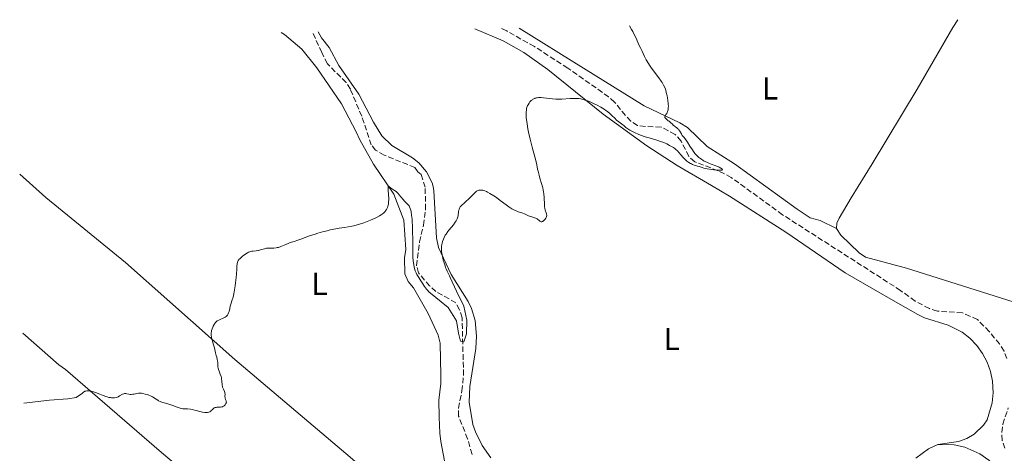
# Model space of a CAD drawing. Units: metres. Extents: x 632681 to 636171, y 4657973 to 4660348.
# Drawn here: x 632681 to 632992, y 4660151 to 4660288 of the extents above; entities that cross this region are included whole.
import ezdxf
from ezdxf.enums import TextEntityAlignment as Align

# ---------------------------------------------------------------- set-up
doc = ezdxf.new("R2010")
doc.units = ezdxf.units.M
doc.header["$MEASUREMENT"] = 0
doc.linetypes.add('DGN Style 3', pattern=[2.435890702152634, 1.739921930109024, -0.6959687720436097])
for name, color, linetype, lineweight in [('Barranco lineal', 142, 'DGN Style 3', 13), ('Curva de nivel intermedia', 30, 'Continuous', 0), ('Etiqueta de uso rústico', 92, 'Continuous', 0), ('Línea de cambio de uso (parcela vista)', 92, 'Continuous', 0)]:
    doc.layers.add(name, color=color, linetype=linetype, lineweight=lineweight)
doc.styles.add('Style-Arial', font='arial.ttf')

msp = doc.modelspace()

# ---------------------------------------------------------------- linework, layer by layer
at = {"layer": 'Barranco lineal', "color": 142, "linetype": 'DGN Style 3', "lineweight": 13}
for points in [[(632824.1100000005, 4660151.060000001, 431.2299999999959), (632822.6900000004, 4660155.960000001, 430.9900000000052), (632819.8600000005, 4660163.119999999, 430.5099999999948), (632819.7999999998, 4660165.609999999, 430.2700000000041), (632820.9199999999, 4660171.08, 430.2700000000041), (632821.4199999999, 4660176.050000001, 430.2200000000012), (632820.9699999997, 4660194.16, 429.8000000000029), (632820.1699999999, 4660196.699999999, 429.8000000000029), (632818.9800000006, 4660198.880000001, 429.5599999999977), (632812.6799999997, 4660202.49, 429.5599999999977), (632810.7100000001, 4660204.199999999, 429.320000000007), (632807.2400000002, 4660208.310000001, 429.320000000007), (632806.5999999996, 4660210.550000001, 429.0800000000018), (632807.5199999996, 4660218.060000001, 429.0800000000018), (632808.7699999996, 4660223.32, 429.0800000000018), (632809.4400000004, 4660228.350000001, 428.8399999999965), (632809.3200000003, 4660235.32, 428.6000000000058), (632808.0499999998, 4660239.34, 428.3600000000006), (632806.9800000006, 4660240.230000001, 428.3600000000006), (632806.0599999997, 4660241.560000001, 428.3600000000006), (632796.4000000004, 4660245.439999999, 428.1300000000047), (632793.6799999997, 4660247.039999999, 428.1300000000047), (632792.2999999998, 4660248.66, 427.8899999999995), (632789.2999999998, 4660257.75, 427.8899999999995), (632785.7000000002, 4660266.230000001, 427.8899999999995), (632784.4000000004, 4660268.359999999, 427.7799999999989), (632778.4500000002, 4660274.27, 427.5299999999989), (632776.6600000003, 4660277.84, 427.2899999999936), (632773.75, 4660284.32, 427.4199999999983)], [(632992.9000000004, 4660181.279999999, 431.9900000000052), (632991.9900000002, 4660183.609999999, 431.9900000000052), (632990.5599999997, 4660185.880000001, 431.9900000000052), (632987.3200000003, 4660189.83, 431.75), (632983.5700000003, 4660193.59, 431.75), (632978.8200000003, 4660195.74, 431.5299999999989), (632970.9400000004, 4660196.25, 431.2700000000041), (632968.4100000003, 4660197.039999999, 431.2700000000041), (632963.9400000004, 4660199.439999999, 431.2700000000041), (632959.3200000003, 4660202.76, 431.0399999999936), (632922.0899999999, 4660226.67, 430.7599999999948), (632905.9100000003, 4660238.42, 430.1000000000058), (632901.7199999997, 4660240.560000001, 430.0800000000018), (632894.3600000005, 4660243.350000001, 430.0800000000018), (632892.5300000003, 4660245.039999999, 429.8699999999953), (632890.0499999998, 4660249.869999999, 429.6100000000006), (632888.2199999997, 4660252, 429.6100000000006), (632883.7400000002, 4660254.32, 429.6100000000006), (632878.8200000003, 4660254.470000001, 429.6100000000006), (632876.3600000005, 4660254.84, 429.3800000000047), (632874.2400000002, 4660256.189999999, 429.3699999999953), (632872.4800000006, 4660257.960000001, 429.6199999999953), (632869.0999999996, 4660262.220000001, 429.1300000000047), (632867.2100000001, 4660263.84, 428.8899999999995), (632854.2999999998, 4660272.939999999, 428.8399999999965), (632843.79, 4660279.710000001, 428.6399999999995), (632835.0300000003, 4660284.630000001, 428.4100000000035), (632833.2599999999, 4660285.449999999, 428.320000000007)], [(632992.1900000004, 4660152.980000001, 432.4700000000012), (632991.4299999997, 4660155.480000001, 432.2299999999959), (632991.25, 4660157.980000001, 432.2299999999959), (632991.6399999997, 4660160.58, 432), (632993.29, 4660165.699999999, 431.75)]]:
    msp.add_polyline3d(points, dxfattribs=at)
at = {"layer": 'Curva de nivel intermedia', "color": 30, "linetype": 'Continuous', "lineweight": 0, "elevation": 430, "flags": 128}
for points in [[(632873.7900000019, 4660286.229999999), (632874.4600000002, 4660285.08), (632874.8300000012, 4660284.419999998), (632875.4200000013, 4660283.319999998), (632875.9900000013, 4660282.119999998), (632876.2300000006, 4660281.550000001), (632876.5099999999, 4660280.769999999), (632876.8099999994, 4660280.08), (632877.3300000001, 4660279.079999999), (632877.6600000008, 4660278.42), (632878.5300000004, 4660276.619999997), (632879.0800000003, 4660275.539999999), (632879.7400000019, 4660274.390000001), (632880.1100000007, 4660273.800000002), (632880.5100000007, 4660273.199999998), (632881.3600000001, 4660272.02), (632883.0499999999, 4660269.800000001), (632883.7699999998, 4660268.810000001), (632884.0700000015, 4660268.359999998), (632884.5499999998, 4660267.539999999), (632884.9100000019, 4660266.779999998), (632885.0999999996, 4660266.289999999), (632885.2100000014, 4660265.949999999), (632885.4000000014, 4660265.259999999), (632885.6600000006, 4660264.140000001), (632885.7800000013, 4660263.56), (632885.910000001, 4660262.679999999), (632886.0100000015, 4660261.84), (632886.0300000017, 4660261.439999999), (632886.0499999997, 4660261.060000001), (632886.0300000017, 4660260.369999998), (632885.9500000012, 4660259.76), (632885.8700000008, 4660259.4), (632885.8000000014, 4660259.179999999), (632885.6400000005, 4660258.779999998), (632885.5199999998, 4660258.59), (632885.2900000019, 4660258.26), (632885.0100000004, 4660257.88), (632884.9299999997, 4660257.699999999), (632884.9100000019, 4660257.529999999), (632884.9800000011, 4660257.310000001), (632885.0400000014, 4660257.21), (632885.2100000014, 4660257.02), (632885.5399999999, 4660256.73), (632886.0400000006, 4660256.329999999), (632886.280000002, 4660256.140000002), (632886.7500000015, 4660255.71), (632887.3100000002, 4660255.180000001), (632887.6100000021, 4660254.92), (632888.7000000004, 4660254.109999999), (632889.0600000003, 4660253.789999997), (632889.2200000013, 4660253.609999998), (632889.370000001, 4660253.42), (632889.6500000004, 4660253.01), (632890.1500000011, 4660252.130000002), (632890.4200000016, 4660251.7), (632890.9000000021, 4660251.09), (632891.6799999999, 4660250.140000001), (632892.1300000015, 4660249.519999999), (632892.8800000002, 4660248.340000001), (632893.6300000013, 4660247.17), (632894.0300000014, 4660246.579999999), (632894.4500000017, 4660246.029999999), (632894.6700000007, 4660245.759999999), (632895.0100000004, 4660245.390000001), (632895.2400000007, 4660245.16), (632895.7200000011, 4660244.730000001), (632895.9700000016, 4660244.529999999), (632896.4800000011, 4660244.160000001), (632897.0100000009, 4660243.820000002), (632897.3799999997, 4660243.609999998), (632898.1599999998, 4660243.220000001), (632898.6100000013, 4660243.01), (632899.5400000011, 4660242.63), (632901.3000000002, 4660241.939999999), (632902.04, 4660241.630000001), (632902.570000002, 4660241.369999999), (632902.7799999999, 4660241.239999999), (632903.0000000012, 4660241.080000001), (632903.1100000007, 4660240.929999999), (632903.0599999994, 4660240.800000001), (632902.9100000019, 4660240.73), (632902.6700000004, 4660240.689999999), (632902.3500000008, 4660240.679999998), (632901.4700000001, 4660240.71), (632900.4100000006, 4660240.819999999), (632899.6700000007, 4660240.910000001), (632898.3200000008, 4660241.13), (632897.9000000005, 4660241.21), (632897.2099999998, 4660241.38), (632896.6700000011, 4660241.55), (632896.060000001, 4660241.749999999), (632895.7600000014, 4660241.850000001), (632895.2800000008, 4660241.999999999), (632894.5800000012, 4660242.199999998), (632894.2100000002, 4660242.319999998), (632893.6500000014, 4660242.539999999), (632893.3600000008, 4660242.679999999), (632893.0700000003, 4660242.830000001), (632892.5000000002, 4660243.180000001), (632891.9200000013, 4660243.609999998)], [(632891.9200000013, 4660243.609999998), (632891.6700000011, 4660243.820000002), (632891.1700000004, 4660244.279999999), (632890.7900000004, 4660244.659999999), (632889.9700000001, 4660245.58), (632888.9199999997, 4660246.789999999), (632888.4300000002, 4660247.289999997), (632888.1900000009, 4660247.5), (632887.7200000016, 4660247.84), (632887.2800000012, 4660248.099999999), (632886.4299999995, 4660248.529999998), (632885.5600000002, 4660249), (632885.0100000004, 4660249.259999999), (632884.3200000017, 4660249.55), (632883.9100000005, 4660249.699999999), (632882.3900000006, 4660250.17), (632880.0000000012, 4660250.869999998), (632878.7800000008, 4660251.250000001), (632877.2699999998, 4660251.77), (632876.5700000002, 4660252.04), (632875.6000000001, 4660252.449999998), (632874.7199999995, 4660252.88), (632874.3100000004, 4660253.109999998), (632873.9400000017, 4660253.329999999), (632873.2500000009, 4660253.789999997), (632872.6600000008, 4660254.230000001), (632871.9700000002, 4660254.78), (632871.6600000017, 4660255.02), (632870.41, 4660255.929999999), (632869.6900000003, 4660256.539999999), (632869.1100000015, 4660257.100000001), (632868.1900000004, 4660257.989999999), (632867.6699999997, 4660258.48), (632866.8000000002, 4660259.21), (632866.3200000018, 4660259.57), (632865.8100000002, 4660259.92), (632864.7400000016, 4660260.59), (632863.6200000017, 4660261.199999999), (632862.8700000007, 4660261.579999999), (632861.4200000003, 4660262.239999998), (632860.5199999993, 4660262.599999999), (632860.0800000012, 4660262.750000001), (632859.4400000019, 4660262.960000001), (632858.7900000016, 4660263.119999999), (632858.4600000007, 4660263.189999999), (632857.77, 4660263.289999999), (632857.4200000013, 4660263.329999999), (632856.8600000005, 4660263.359999998), (632856.2800000014, 4660263.359999998), (632855.0300000019, 4660263.32), (632852.4300000002, 4660263.17), (632851.1800000007, 4660263.140000001), (632850.5800000017, 4660263.15), (632849.4599999996, 4660263.229999999), (632846.6200000009, 4660263.58), (632845.9200000013, 4660263.630000002), (632845.5900000005, 4660263.630000002), (632845.1200000012, 4660263.619999998), (632844.6800000009, 4660263.570000002), (632844.4700000007, 4660263.529999998), (632844.0599999995, 4660263.42), (632843.8700000017, 4660263.350000001), (632843.5800000011, 4660263.220000001), (632843.3100000008, 4660263.07), (632843.140000001, 4660262.949999999), (632842.8099999999, 4660262.689999999), (632842.6500000014, 4660262.55), (632842.3499999995, 4660262.23), (632842.0900000003, 4660261.869999997), (632841.7800000019, 4660261.359999998), (632841.640000001, 4660261.09), (632841.4199999997, 4660260.509999999), (632841.3400000016, 4660260.199999998), (632841.240000001, 4660259.699999999), (632841.1800000005, 4660259.140000001), (632841.1600000004, 4660258.84), (632841.1700000016, 4660257.84), (632841.2099999996, 4660257.279999999), (632841.2699999999, 4660256.66), (632841.450000001, 4660255.300000001), (632841.7200000014, 4660253.800000001), (632841.9299999994, 4660252.739999999), (632842.4299999999, 4660250.52), (632843.0800000004, 4660247.999999999), (632843.9100000019, 4660244.960000001), (632844.2300000016, 4660243.74), (632844.5500000013, 4660242.390000001), (632844.8100000005, 4660241.069999999), (632844.9500000012, 4660240.380000001), (632845.2500000009, 4660239.130000002), (632845.5000000012, 4660238.230000001), (632845.9999999995, 4660236.51), (632846.4100000008, 4660235.159999999), (632846.5800000008, 4660234.519999998), (632846.7000000014, 4660233.81), (632846.7500000006, 4660233.4), (632846.8400000001, 4660231.99), (632846.9400000006, 4660229.989999999), (632847.0200000011, 4660229.119999998), (632847.0800000015, 4660228.760000001), (632847.2200000001, 4660228.15)], [(632820.4800000006, 4660186.819999999), (632819.8400000012, 4660189.300000001), (632819.2500000012, 4660193.140000001), (632816.5600000002, 4660197.380000001), (632810.5200000005, 4660202.359999998), (632810.0500000013, 4660202.84), (632809.7500000016, 4660203.189999999), (632809.1000000013, 4660204.039999999), (632808.3200000012, 4660205.159999999), (632807.900000001, 4660205.800000001), (632807.2800000019, 4660206.810000001), (632806.7200000007, 4660207.83), (632806.4800000016, 4660208.34), (632806.2000000001, 4660208.999999999), (632806.0800000015, 4660209.320000002), (632805.9299999995, 4660209.819999999), (632805.8400000001, 4660210.15), (632805.6900000003, 4660210.84), (632805.5800000008, 4660211.59), (632805.5200000005, 4660212.119999999), (632805.44, 4660213.319999999), (632805.3799999997, 4660215.710000001), (632805.3700000007, 4660219.24), (632805.3600000017, 4660220.939999999), (632805.3000000014, 4660223.179999999), (632805.2200000009, 4660224.46), (632805.1699999997, 4660225.230000001), (632805.0399999999, 4660226.560000001), (632804.8800000012, 4660227.619999998), (632804.7800000006, 4660228.069999999), (632804.5999999996, 4660228.66), (632804.3600000005, 4660229.179999998), (632804.2100000007, 4660229.42), (632804.0499999997, 4660229.649999999), (632803.6699999997, 4660230.099999999), (632802.7900000013, 4660230.989999998), (632802.3399999999, 4660231.480000001), (632801.6800000004, 4660232.27), (632801.0999999993, 4660232.989999999), (632800.810000001, 4660233.329999999), (632800.3500000006, 4660233.789999999), (632800.1100000013, 4660233.99), (632799.6300000009, 4660234.34), (632798.7200000011, 4660234.909999999), (632798.3400000011, 4660235.180000001), (632798.0400000016, 4660235.460000001), (632797.7700000011, 4660235.720000001), (632797.6400000014, 4660235.740000002), (632797.6100000001, 4660235.640000001), (632797.6000000013, 4660235.48), (632797.6500000004, 4660234.569999999), (632797.78, 4660232.789999999), (632797.8200000003, 4660231.880000001), (632797.8200000003, 4660231.46), (632797.7900000013, 4660230.689999999), (632797.7100000007, 4660230.03), (632797.6400000014, 4660229.63), (632797.57, 4660229.38), (632797.4200000003, 4660228.939999999), (632797.3300000008, 4660228.7), (632797.1000000006, 4660228.279999999), (632796.8400000012, 4660227.909999998), (632796.6500000014, 4660227.679999999), (632796.2199999999, 4660227.260000001), (632795.7200000014, 4660226.869999999), (632795.4300000009, 4660226.67), (632794.91, 4660226.359999999), (632793.9100000008, 4660225.83), (632792.7500000009, 4660225.279999998), (632792.0900000016, 4660224.980000001), (632791.040000001, 4660224.539999999), (632789.9600000014, 4660224.119999998), (632789.4200000004, 4660223.930000001), (632788.8799999995, 4660223.749999999), (632787.8400000002, 4660223.449999999), (632786.85, 4660223.199999999), (632786.2100000007, 4660223.060000001), (632785.0400000017, 4660222.849999998), (632783.8400000016, 4660222.67), (632782.1300000015, 4660222.42), (632781.0800000011, 4660222.23), (632779.370000001, 4660221.859999998), (632778.4200000011, 4660221.619999999), (632776.9200000013, 4660221.23), (632775.4000000014, 4660220.800000001), (632774.6500000004, 4660220.57), (632772.5300000014, 4660219.849999999), (632770.1100000007, 4660218.970000001), (632769.1200000006, 4660218.619999999), (632767.9600000004, 4660218.25), (632766.6999999998, 4660217.859999999), (632766.0600000005, 4660217.619999998), (632765.3499999997, 4660217.31), (632764.3300000007, 4660216.859999998), (632763.8000000007, 4660216.640000002), (632763.0200000008, 4660216.369999998), (632762.6400000007, 4660216.270000001), (632762.2699999998, 4660216.21), (632761.5700000002, 4660216.149999999), (632760.2400000002, 4660216.149999999), (632759.5899999997, 4660216.119999998)], [(632847.2200000001, 4660228.15), (632847.5100000006, 4660227.289999999), (632847.6100000012, 4660226.960000001), (632847.6400000004, 4660226.789999999), (632847.6600000004, 4660226.469999999), (632847.6200000001, 4660226.149999999), (632847.5599999997, 4660225.949999998), (632847.4000000011, 4660225.550000001), (632847.2300000011, 4660225.279999998), (632847.0999999993, 4660225.109999998), (632846.810000001, 4660224.810000001), (632846.5700000018, 4660224.640000001), (632846.4600000001, 4660224.58), (632846.3400000016, 4660224.529999999), (632846.1100000013, 4660224.470000001), (632845.880000001, 4660224.470000001), (632845.7300000014, 4660224.509999999), (632845.4500000019, 4660224.649999999), (632845.1500000004, 4660224.92), (632844.8600000018, 4660225.199999999), (632844.690000002, 4660225.329999999), (632844.4000000014, 4660225.52), (632844.2200000006, 4660225.600000001), (632843.8300000015, 4660225.73), (632842.9199999995, 4660225.98), (632842.4299999999, 4660226.140000001), (632841.6800000012, 4660226.469999999), (632840.6399999997, 4660226.95), (632840.0899999997, 4660227.17), (632839.5100000009, 4660227.350000001), (632838.6799999994, 4660227.600000001), (632838.2200000011, 4660227.759999999), (632837.4800000013, 4660228.080000001), (632837.0800000012, 4660228.289999999), (632836.660000001, 4660228.539999999), (632835.7600000004, 4660229.130000002), (632834.8300000004, 4660229.8), (632832.9999999999, 4660231.179999999), (632831.7700000005, 4660232.07), (632831.0300000006, 4660232.569999999), (632829.740000001, 4660233.369999999), (632829.000000001, 4660233.779999998), (632828.6600000013, 4660233.939999999), (632828.1800000007, 4660234.149999999), (632827.7200000002, 4660234.300000002), (632827.49, 4660234.359999999), (632827.0800000011, 4660234.429999999), (632826.8799999999, 4660234.439999999), (632826.5600000002, 4660234.429999999), (632826.2400000006, 4660234.359999999), (632826.0700000008, 4660234.310000001), (632825.730000001, 4660234.16), (632825.5600000012, 4660234.050000001), (632825.2900000006, 4660233.859999998), (632825, 4660233.619999999), (632824.3400000007, 4660232.970000002), (632823.0599999999, 4660231.659999999), (632822.1600000013, 4660230.789999997), (632820.3799999999, 4660229.16), (632820.1699999998, 4660228.720000001), (632820.0600000003, 4660228.460000001), (632819.9199999995, 4660227.989999999), (632819.8800000015, 4660227.779999999), (632819.8300000001, 4660227.380000001), (632819.7699999998, 4660226.659999999), (632819.7200000006, 4660226.289999999), (632819.6400000001, 4660226), (632819.4099999999, 4660225.369999999), (632819.0800000012, 4660224.720000002), (632818.8300000011, 4660224.289999997), (632818.2800000011, 4660223.480000001), (632817.6399999997, 4660222.699999998), (632816.8100000003, 4660221.789999999), (632816.4200000014, 4660221.319999999), (632815.8899999994, 4660220.579999999), (632815.6700000004, 4660220.230000001), (632815.2900000004, 4660219.520000001), (632815.0500000013, 4660218.98), (632814.7699999998, 4660218.179999999), (632814.64, 4660217.649999999), (632814.5700000008, 4660217.31), (632814.4800000013, 4660216.640000002), (632814.4500000001, 4660215.970000001), (632814.4500000001, 4660215.630000001), (632814.4900000002, 4660215.069999999), (632814.64, 4660214.06), (632814.8800000015, 4660212.970000001), (632815.0300000012, 4660212.37), (632815.3000000016, 4660211.439999999), (632815.6000000011, 4660210.51), (632815.770000001, 4660210.060000001), (632815.9400000009, 4660209.63), (632816.3000000007, 4660208.82), (632816.9700000013, 4660207.41), (632817.2400000017, 4660206.829999999), (632819.24, 4660202.550000001), (632821.5300000011, 4660197.79), (632822.4600000009, 4660193.409999998), (632822.3300000012, 4660189.07), (632821.4999999999, 4660186.52), (632820.4800000006, 4660186.819999999)], [(632759.5899999997, 4660216.119999998), (632759.2600000012, 4660216.069999999), (632758.5999999995, 4660215.92), (632757.3300000001, 4660215.56), (632756.74, 4660215.4), (632756.4699999995, 4660215.350000001), (632755.9599999997, 4660215.28), (632755.0299999999, 4660215.199999999), (632754.6100000021, 4660215.139999999), (632754.1900000018, 4660215.039999999), (632753.9900000006, 4660214.980000001), (632753.5700000004, 4660214.8), (632753.280000002, 4660214.660000001), (632752.6800000007, 4660214.300000001), (632752.0300000004, 4660213.850000001), (632751.7000000018, 4660213.599999999), (632751.2300000001, 4660213.199999999), (632750.8200000012, 4660212.789999997), (632750.64, 4660212.59), (632750.3499999995, 4660212.189999999), (632750.230000001, 4660211.989999999), (632750.0600000012, 4660211.569999999), (632749.9800000007, 4660211.259999999), (632749.9400000004, 4660211.050000001), (632749.8800000001, 4660210.579999999), (632749.8399999999, 4660209.619999998), (632749.7700000006, 4660207.92), (632749.6900000002, 4660206.84), (632749.5100000014, 4660205.17), (632749.3900000006, 4660204.279999998), (632749.1800000005, 4660202.96), (632748.9500000002, 4660201.71), (632748.8300000018, 4660201.149999999), (632748.7100000011, 4660200.640000001), (632748.4600000008, 4660199.77), (632748.0000000002, 4660198.409999998), (632747.8200000015, 4660197.850000001), (632747.6200000005, 4660197.05), (632747.4100000003, 4660196.09), (632747.2900000019, 4660195.680000001), (632747.150000001, 4660195.349999999), (632747.0700000006, 4660195.199999999), (632746.9400000009, 4660194.989999999), (632746.6900000006, 4660194.720000001), (632746.5400000007, 4660194.59), (632746.190000002, 4660194.350000001), (632745.5599999995, 4660194.029999998), (632744.6299999997, 4660193.640000002), (632744.2000000007, 4660193.439999999), (632743.6999999998, 4660193.16), (632743.4800000008, 4660193), (632743.1600000011, 4660192.689999999), (632742.8600000016, 4660192.28), (632742.7000000007, 4660192.029999999), (632742.4100000003, 4660191.5), (632742.2800000005, 4660191.189999999), (632742.0900000005, 4660190.699999999), (632741.9299999997, 4660190.17), (632741.8700000015, 4660189.890000001), (632741.790000001, 4660189.32), (632741.780000002, 4660189.019999999), (632741.790000001, 4660188.580000001), (632741.8500000013, 4660188.119999998), (632741.9200000007, 4660187.81), (632742.0900000005, 4660187.159999999), (632742.550000001, 4660185.63), (632742.79, 4660184.710000002), (632743.0300000014, 4660183.640000001), (632743.1299999999, 4660183.050000001), (632743.3900000014, 4660182.250000001), (632743.520000001, 4660181.770000001), (632743.7100000011, 4660180.939999999), (632743.7700000014, 4660180.579999999), (632743.8400000007, 4660179.96), (632743.8899999999, 4660178.989999999), (632743.9099999999, 4660178.599999999), (632743.9500000002, 4660178.319999999), (632744.0900000011, 4660177.800000001), (632744.2699999998, 4660177.319999999), (632744.5400000003, 4660176.699999998), (632744.6699999999, 4660176.390000001), (632744.9000000001, 4660175.67), (632745.0200000008, 4660175.189999999), (632745.0800000011, 4660174.869999998), (632745.1700000007, 4660174.230000001), (632745.28, 4660172.869999999), (632745.3499999995, 4660172.449999999), (632745.4000000008, 4660172.239999999), (632745.4700000001, 4660172.05), (632745.630000001, 4660171.67), (632745.9700000008, 4660170.939999999), (632746.0900000016, 4660170.580000001), (632746.1200000006, 4660170.399999999), (632746.1500000019, 4660170.029999998), (632746.1400000006, 4660169.3), (632746.1800000009, 4660168.940000001), (632746.23, 4660168.759999999), (632746.3500000008, 4660168.42), (632746.5099999994, 4660167.970000001), (632746.5600000009, 4660167.74), (632746.570000002, 4660167.51)], [(632746.570000002, 4660167.51), (632746.5600000009, 4660167.4), (632746.5099999994, 4660167.220000002), (632746.4600000002, 4660167.099999999), (632746.3300000007, 4660166.880000002), (632746.1600000008, 4660166.66), (632745.8800000013, 4660166.400000001), (632745.7200000006, 4660166.289999999), (632745.4700000001, 4660166.15), (632745.3400000005, 4660166.09), (632745.1399999993, 4660166.03), (632744.7400000015, 4660165.960000001), (632743.5700000002, 4660165.92), (632743.4000000004, 4660165.889999999), (632743.0700000017, 4660165.819999999), (632742.7800000012, 4660165.699999999), (632742.6100000013, 4660165.599999999), (632742.3000000007, 4660165.359999999), (632742.0900000005, 4660165.149999999), (632741.8300000012, 4660164.850000001), (632741.6800000014, 4660164.710000001), (632741.410000001, 4660164.529999998), (632741.2400000012, 4660164.449999999), (632741.0600000002, 4660164.390000001), (632740.6300000009, 4660164.310000001), (632740.1400000014, 4660164.279999999), (632739.7900000005, 4660164.289999999), (632739.0500000007, 4660164.38), (632738.2100000002, 4660164.579999999), (632737.0900000003, 4660164.899999999), (632736.5400000005, 4660165.050000001), (632735.7600000005, 4660165.23), (632735.2500000009, 4660165.310000001), (632734.2800000008, 4660165.399999999), (632733.3300000008, 4660165.429999999), (632732.8200000012, 4660165.470000001), (632732.2800000003, 4660165.560000001), (632732.0000000009, 4660165.63), (632731.6900000002, 4660165.719999999), (632731.0399999998, 4660165.939999999), (632729.6800000007, 4660166.470000001), (632729.0100000004, 4660166.709999999), (632728.0600000003, 4660167), (632726.9100000013, 4660167.3), (632726.3900000006, 4660167.46), (632725.6600000019, 4660167.74), (632725.2100000004, 4660167.95), (632724.9199999998, 4660168.109999998), (632724.3800000012, 4660168.439999999), (632723.2400000012, 4660169.220000001), (632722.6800000002, 4660169.539999999), (632722.1100000002, 4660169.779999998), (632721.7200000013, 4660169.899999999), (632720.9600000014, 4660170.100000001), (632720.2100000003, 4660170.300000002), (632719.8000000013, 4660170.369999998), (632719.3499999997, 4660170.38), (632719.0999999995, 4660170.369999998), (632718.8400000001, 4660170.33), (632718.2800000013, 4660170.23), (632717.4800000011, 4660170.069999998), (632717.0900000001, 4660170), (632716.52, 4660169.970000001), (632716.2500000017, 4660169.98), (632715.7500000012, 4660170.06), (632715.140000001, 4660170.199999998), (632714.8500000003, 4660170.239999998), (632714.5599999998, 4660170.25), (632714.41, 4660170.23), (632714.2000000001, 4660170.179999999), (632713.7599999995, 4660170), (632712.8900000001, 4660169.49), (632712.4499999997, 4660169.249999999), (632712.2199999995, 4660169.15), (632711.7700000004, 4660169), (632711.3099999998, 4660168.92), (632710.9900000002, 4660168.899999999), (632710.7700000012, 4660168.890000001), (632710.3200000018, 4660168.92), (632710.0600000003, 4660168.949999999), (632709.5100000005, 4660169.05), (632708.9299999994, 4660169.199999999), (632708.5200000004, 4660169.32), (632707.6700000009, 4660169.609999998), (632706.6500000017, 4660170.009999999), (632705.2900000005, 4660170.55), (632704.6800000003, 4660170.769999999), (632703.8700000012, 4660170.999999999), (632703.4100000006, 4660171.090000001), (632703.1300000013, 4660171.119999999), (632702.6600000019, 4660171.130000001), (632702.5000000009, 4660171.109999998), (632702.2100000004, 4660171.05), (632701.9500000011, 4660170.949999999), (632701.7800000012, 4660170.869999999), (632701.4600000017, 4660170.640000002), (632701.1500000008, 4660170.349999999), (632699.1900000006, 4660169.039999999), (632696.570000001, 4660168.58), (632690.7599999995, 4660168.130000001), (632682.7100000007, 4660167.230000001)]]:
    msp.add_lwpolyline(points, dxfattribs=at)
at = {"layer": 'Línea de cambio de uso (parcela vista)', "color": 92, "linetype": 'Continuous', "lineweight": 0, "extrusion": (-0.03549738900446732, 0.05446383271850009, 0.9978845756396263), "elevation": 231774.8646670238, "flags": 128}
msp.add_lwpolyline([(-3074843.820371392, -3550958.35082543), (-3074840.623114523, -3550958.812288878), (-3074835.636506837, -3550958.504646579)], dxfattribs=at)
at = {"layer": 'Línea de cambio de uso (parcela vista)', "color": 92, "linetype": 'Continuous', "lineweight": 0}
for points in [[(632939.1600000003, 4660222.300000001, 431.3600000000006), (632939.25, 4660223.980000001, 431.4100000000035), (632939.9400000004, 4660225.550000001, 431.4499999999971), (632943.7199999997, 4660231.99, 431.9100000000035), (632950.3700000001, 4660242.699999999, 432.4199999999983), (632964.5300000003, 4660266.26, 432.5), (632975.7800000003, 4660285.75, 432.3399999999965), (632977.3499999996, 4660288.189999999, 432.3500000000058)], [(632763.9199999999, 4660284.140000001, 427.9700000000012), (632764.8799999999, 4660283.480000001, 427.9400000000023), (632770.3499999996, 4660278.930000001, 428.429999999993), (632775.0999999996, 4660273.02, 428.7100000000065), (632782.9400000004, 4660261.609999999, 428.9499999999971), (632787.5700000003, 4660252.850000001, 429.25), (632788.6799999997, 4660250.32, 429.3899999999995), (632793.0099999999, 4660242.609999999, 429.4900000000052), (632799.4600000001, 4660233.130000001, 430.25), (632802.5999999996, 4660224.939999999, 430.3300000000018), (632803.2100000001, 4660215.66, 430.8399999999965), (632802.8099999997, 4660213.100000001, 430.7599999999948), (632802.9000000004, 4660208.01, 430.9600000000065), (632803.9900000002, 4660205.630000001, 431.2200000000012), (632805.6699999999, 4660203.560000001, 431.1399999999995), (632810.2999999998, 4660195.550000001, 431.8099999999977), (632813.4199999999, 4660188.710000001, 431.6699999999983), (632814.0599999997, 4660186.180000001, 431.4900000000052), (632814.2400000002, 4660175.99, 432.0200000000041), (632814.2800000003, 4660173.439999999, 432.0200000000041), (632813.6200000001, 4660168.189999999, 432.5800000000018), (632813.7199999997, 4660162.789999999, 432.3399999999965), (632813.9600000001, 4660157.699999999, 432.1100000000006), (632814.2999999998, 4660155.16, 432.3099999999977), (632815.7800000003, 4660147.380000001, 432.6600000000035)], [(632830.04, 4660149.92, 432.1300000000047), (632827.2699999996, 4660153.850000001, 431.8099999999977), (632825.1699999999, 4660158.17, 431.3999999999942), (632824.3899999997, 4660160.439999999, 431.1300000000047), (632823.1900000004, 4660167.539999999, 430.8899999999995), (632823.4500000002, 4660172.42, 431.1699999999983), (632825.2599999999, 4660184.449999999, 430.7200000000012), (632825.5, 4660188.32, 430.5299999999989), (632825.1100000005, 4660193.289999999, 430.6000000000058), (632823.9800000006, 4660197.039999999, 430.7700000000041), (632822.8799999999, 4660199.26, 430.6699999999983), (632817.4900000002, 4660207.850000001, 430.1499999999942), (632813.5599999997, 4660216.369999999, 429.6100000000006), (632812.8499999996, 4660219.380000001, 429.4499999999971), (632812, 4660234.189999999, 429.3399999999965), (632811.8600000005, 4660235.560000001, 429.429999999993), (632811.4699999997, 4660236.77, 429.3699999999953), (632809.7400000002, 4660240.16, 429.1199999999953), (632807.2699999996, 4660243.050000001, 428.7899999999936), (632805.2699999996, 4660244.609999999, 428.8099999999977), (632798.8200000003, 4660248.52, 428.7200000000012), (632795.6299999999, 4660251.58, 428.5299999999989), (632793.04, 4660255.880000001, 428.3399999999965), (632788.3600000005, 4660264.689999999, 428.1300000000047), (632782.0599999997, 4660273.77, 427.6300000000047), (632778.9699999997, 4660279.470000001, 427.6900000000023), (632776.6399999997, 4660282.430000001, 427.6699999999983), (632775.5, 4660284.359999999, 427.429999999993)], [(632825, 4660285.300000001, 428.8800000000047), (632833.9400000004, 4660281.51, 429.1699999999983), (632840.4800000006, 4660277.82, 429.2400000000052), (632848.0199999996, 4660272.51, 429.0500000000029), (632865.5, 4660258.4, 430.2599999999948), (632879.25, 4660248.359999999, 430.7200000000012), (632888.8200000003, 4660242.17, 430.8000000000029), (632899.6399999997, 4660235.92, 430.6600000000035), (632905.3600000005, 4660232.480000001, 430.6499999999942), (632923.1200000001, 4660221.180000001, 431.1999999999971), (632941.7999999998, 4660208.32, 431.4600000000065), (632956.9600000001, 4660199.58, 431.929999999993), (632964.8099999997, 4660195.17, 431.8800000000047), (632966.8600000005, 4660194.130000001, 431.8600000000006), (632974.4000000004, 4660191.850000001, 432.5299999999989), (632978.7599999999, 4660189.65, 432.6699999999983), (632981.2000000002, 4660187.699999999, 432.5200000000041), (632983.3499999996, 4660185.439999999, 432.9199999999983), (632985.1600000003, 4660182.9, 432.8800000000047), (632986.6200000001, 4660180.130000001, 432.929999999993), (632987.6699999999, 4660177.210000001, 432.9799999999959), (632988.3200000003, 4660174.16, 433.1399999999995), (632988.5300000003, 4660170.42, 433.2799999999989), (632988.2300000006, 4660167.32, 433.1699999999983), (632986.6699999999, 4660161.939999999, 433.75), (632985.5499999998, 4660160.279999999, 433.8999999999942), (632982.5599999997, 4660157.470000001, 434.1900000000023), (632980.1900000004, 4660156.100000001, 434.3800000000047), (632977.6100000005, 4660155.17, 434.5800000000018), (632971.1100000005, 4660154.15, 434.75)], [(632939.1600000003, 4660222.300000001, 431.3600000000006), (632933.9600000001, 4660224.850000001, 431.3600000000006), (632930.8200000003, 4660225.630000001, 431.3500000000058), (632926.7000000002, 4660228.449999999, 431.3600000000006), (632906.9199999999, 4660242.720000001, 430.4499999999971), (632898.3099999997, 4660248.210000001, 430.5899999999965), (632892.0899999999, 4660254.210000001, 429.9900000000052), (632889.6699999999, 4660255.609999999, 429.8500000000058), (632878.3899999997, 4660260.970000001, 429.6699999999983), (632859.3200000003, 4660272.850000001, 429.1699999999983), (632838.9600000001, 4660285.57, 428.8500000000058)], [(632813.4900000002, 4660126.180000001, 432.9799999999959), (632785.6699999999, 4660150.17, 432.0200000000041), (632749.2400000002, 4660180.980000001, 430.4600000000065), (632714.7599999999, 4660211.539999999, 428.570000000007), (632689.6100000005, 4660232.130000001, 428.0899999999965), (632681.3600000005, 4660239.51, 427.8800000000047)], [(632996.8200000003, 4660198.5, 433.7299999999959), (632961.2300000006, 4660209.789999999, 431.9700000000012), (632948.2999999998, 4660213.230000001, 431.8300000000018), (632946.2400000002, 4660214.630000001, 431.7899999999936), (632940.5099999999, 4660220.17, 431.3999999999942), (632939.1600000003, 4660222.300000001, 431.3600000000006)], [(632682.2999999998, 4660189.32, 429.4199999999983), (632693.7000000002, 4660179.300000001, 429.4400000000023), (632695.8200000003, 4660177.84, 429.6100000000006), (632726.0999999996, 4660151.689999999, 430.8999999999942), (632754.6900000004, 4660127.600000001, 432.179999999993), (632784.2199999997, 4660101.130000001, 433.3500000000058), (632808.9000000004, 4660077.289999999, 434.429999999993), (632839.0899999999, 4660047.699999999, 435.820000000007), (632875.6799999997, 4660011.32, 437.4499999999971), (632892.4900000002, 4659994.630000001, 438.3600000000006)], [(633063.8799999999, 4660086.109999999, 436.6300000000047), (633057.8799999999, 4660089.75, 436.3000000000029), (633046.0300000003, 4660093.730000001, 435.9400000000023), (633040.9100000003, 4660096.039999999, 435.8999999999942), (633034.4000000004, 4660099.779999999, 435.6199999999953), (633029.6399999997, 4660103.470000001, 435.4400000000023), (633022.2400000002, 4660110.15, 435.1100000000006), (633010.4900000002, 4660122.350000001, 435.1000000000058), (633003.2300000006, 4660130.52, 434.75), (632994.5199999996, 4660141.76, 434.1399999999995), (632987.1500000004, 4660149.180000001, 434.3800000000047), (632984.3600000005, 4660151.199999999, 434.3300000000018), (632979.6399999997, 4660153.32, 434.5500000000029), (632976.2800000003, 4660154.07, 434.6699999999983), (632971.1100000005, 4660154.15, 434.75)]]:
    msp.add_polyline3d(points, dxfattribs=at)

# ---------------------------------------------------------------- texts
at = {"layer": 'Etiqueta de uso rústico', "color": 92, "linetype": 'Continuous', "lineweight": 0, "style": 'Style-Arial'}
for p in [(632918.1314203781, 4660266.510010001, 431.0200000000041), (632775.9714203806, 4660204.830010001, 430.5800000000018), (632887.1314203785, 4660187.450009998, 431.820000000007)]:
    msp.add_text('L', height=7.000000000000002, dxfattribs=at).set_placement(p, align=Align.MIDDLE_CENTER)

doc.saveas('drawing.dxf')
